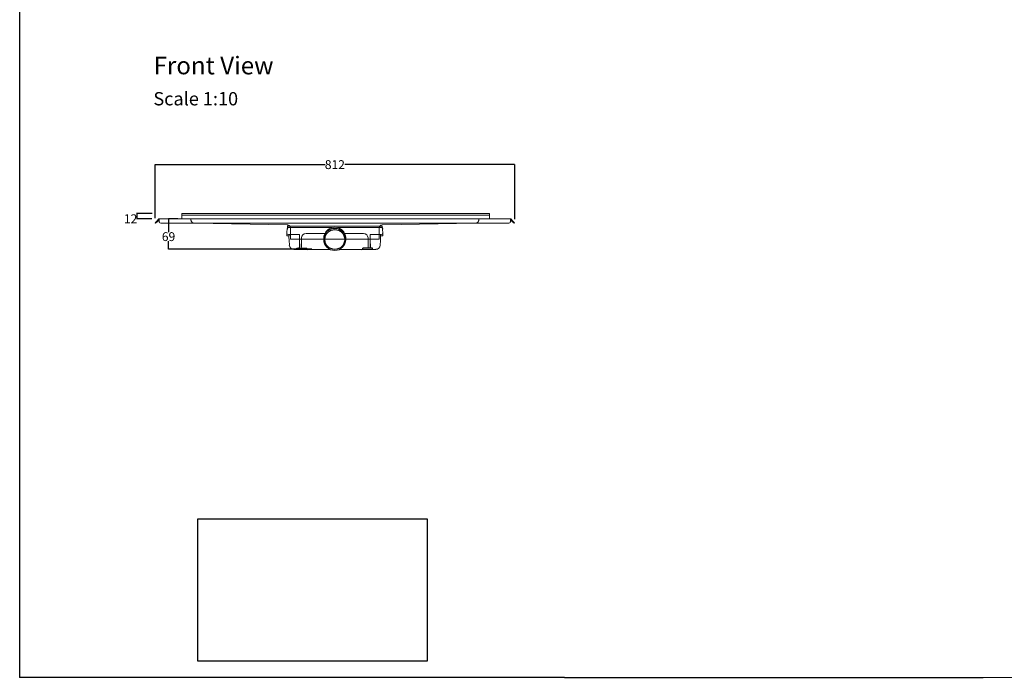
# Model space of a CAD drawing. Units: inches. Extents: x 5 to 2105, y 4 to 1489.
# Drawn here: x 5 to 1117, y 4 to 746 of the extents above; entities that cross this region are included whole.
import ezdxf

# ---------------------------------------------------------------- set-up
doc = ezdxf.new("R2010")
doc.units = ezdxf.units.IN
doc.header["$MEASUREMENT"] = 0
doc.linetypes.add('Dashed', pattern=[15, 12, -3])
for name, color, linetype, lineweight in [('A52-A--', 33, 'Continuous', 25), ('A52-S--', 144, 'Continuous', 9), ('A52-S-H', 144, 'Dashed', 9)]:
    doc.layers.add(name, color=color, linetype=linetype, lineweight=lineweight)
doc.layers.add('PDF_0', color=7, linetype='Continuous')
doc.layers.add('PDF_Text', color=7, linetype='Continuous')
doc.styles.add('PDF Calibri', font='calibri.ttf')
doc.styles.get("Standard").update_dxf_attribs({"font": 'arial.ttf'})
doc.dimstyles.get("Standard").update_dxf_attribs({"dimtxt": 10, "dimasz": 0.18, "dimexe": 0.18, "dimexo": 0.0625, "dimgap": 0.09, "dimtad": 0, "dimtih": 1, "dimtoh": 1, "dimdec": 0, "dimzin": 0, "dimdsep": 46, "dimtxsty": 'Standard', "dimcen": 0.09, "dimadec": 0, "dimazin": 0, "dimtfac": 1, "dimtdec": 0, "dimtofl": 0, "dimtmove": 0, "dimatfit": 3, "dimfxl": 1, "dimtolj": 1, "dimtzin": 0, "dimarcsym": 0})
picture_1 = doc.add_image_def('image2.tif', size_in_pixel=(1450, 900))

# ---------------------------------------------------------------- blocks, each defined once
blk = doc.blocks.new('*D28')
at = {"color": 0, "lineweight": -2, "transparency": 16777216}
for p, q in [((183.7, 521.3), (173, 521.3)), ((173.2, 521.1), (173.2, 506.3)), ((173.2, 487), (173.2, 495.9)), ((334.8, 486.8), (173, 486.8))]:
    blk.add_line(p, q, dxfattribs=at)
at = {"color": 0, "transparency": 16777216}
for points in [[(173.1, 521.1), (173.2, 521.1), (173.2, 521.3)], [(173.1, 487), (173.2, 487), (173.2, 486.8)]]:
    blk.add_solid(points, dxfattribs=at)
at = {"layer": 'Defpoints', "color": 0, "transparency": 16777216}
for p in [(183.7, 521.3), (173.2, 486.8), (334.9, 486.8)]:
    blk.add_point(p, dxfattribs=at)
at = {"color": 0, "transparency": 16777216, "insert": (173.2, 501.1), "char_height": 10, "attachment_point": 5}
blk.add_mtext('\\A1;69', dxfattribs=at)
blk = doc.blocks.new('*D29')
at = {"color": 0, "lineweight": -2, "transparency": 16777216}
for p, q in [((158, 522.1), (158, 582.6)), ((158.2, 582.4), (349.9, 582.4)), ((563.8, 582.4), (372.1, 582.4)), ((564, 520.7), (564, 582.6))]:
    blk.add_line(p, q, dxfattribs=at)
at = {"color": 0, "transparency": 16777216}
for points in [[(158.2, 582.4), (158.2, 582.4), (158, 582.4)], [(563.8, 582.4), (563.8, 582.4), (564, 582.4)]]:
    blk.add_solid(points, dxfattribs=at)
at = {"layer": 'Defpoints', "color": 0, "transparency": 16777216}
for p in [(564, 582.4), (158, 522.1), (564, 520.6)]:
    blk.add_point(p, dxfattribs=at)
at = {"color": 0, "transparency": 16777216, "insert": (361, 582.4), "char_height": 10, "attachment_point": 5}
blk.add_mtext('\\A1;812', dxfattribs=at)
blk = doc.blocks.new('*D33')
at = {"color": 0, "lineweight": -2, "transparency": 16777216}
for p, q in [((154.6, 527.3), (137.1, 527.3)), ((137.3, 527.1), (137.3, 521.5)), ((154.5, 521.3), (137.1, 521.3))]:
    blk.add_line(p, q, dxfattribs=at)
at = {"color": 0, "transparency": 16777216}
for points in [[(137.3, 527.1), (137.3, 527.1), (137.3, 527.3)], [(137.3, 521.5), (137.3, 521.5), (137.3, 521.3)]]:
    blk.add_solid(points, dxfattribs=at)
at = {"layer": 'Defpoints', "color": 0, "transparency": 16777216}
for p in [(137.3, 527.3), (154.7, 527.3), (154.6, 521.3)]:
    blk.add_point(p, dxfattribs=at)
at = {"color": 0, "transparency": 16777216, "insert": (130.4, 521.3), "char_height": 10, "attachment_point": 5}
blk.add_mtext('\\A1;12', dxfattribs=at)
blk = doc.blocks.new('1417.0050')
at = {"layer": 'A52-A--', "linetype": 'Continuous', "lineweight": 15}
for p, q in [((106, 0), (-106, 0)), ((-108.4, -22), (-108.6, -15.2)), ((-103.2, -22), (-108.4, -22)), ((-107, -1), (-107, -3.4)), ((-107, -3.4), (-77, -3.4)), ((-107, -3.4), (-107, -3.4)), ((-79.9, -19), (-104.7, -19)), ((-103.5, -22), (-103.5, -24.5)), ((-103.2, -19), (-103.2, -22)), ((-79.9, -24.5), (-79.9, -19)), ((-77, -3.4), (-5.8, -3.4)), ((-65, -16.5), (-63.5, -16.5)), ((-63.5, -16.5), (-22.3, -16.5)), ((5.8, -3.4), (77, -3.4)), ((22.3, -16.5), (63.5, -16.5)), ((63.5, -16.5), (65, -16.5)), ((107, -3.4), (77, -3.4)), ((79.9, -19), (79.9, -24.5)), ((79.9, -19), (104.7, -19)), ((103.2, -19), (103.2, -22)), ((103.2, -22), (108.4, -22)), ((103.3, -22), (103.3, -24.5)), ((107, -1), (107, -3.4)), ((107, -3.4), (107, -3.4)), ((108.4, -22), (108.6, -15.2)), ((-75, -47.5), (-75, -26.5)), ((75, -26.5), (75, -47.5)), ((-11.4, -52.5), (-92.8, -52.5)), ((92.6, -52.5), (11.4, -52.5))]:
    blk.add_line(p, q, dxfattribs=at)
at = {"layer": 'A52-A--', "ltscale": 0.2}
for p, q in [((86.9, 0), (86.9, 0)), ((-107, -3.4), (-107.5, -6.9)), ((107, -3.4), (107.5, -6.9)), ((-85.4, -52.5), (-85.4, -49.5)), ((-85.4, -49.5), (-63.5, -49.5)), ((-63.5, -50.5), (-63.5, -49.5)), ((85.2, -49.5), (63.3, -49.5)), ((63.3, -50.5), (63.3, -49.5)), ((85.2, -52.5), (85.2, -49.5)), ((85.2, -52.5), (85.2, -49.5))]:
    blk.add_line(p, q, dxfattribs=at)
at = {"layer": 'A52-A--', "linetype": 'Continuous', "lineweight": 15, "flags": 128}
for points in [[(-108.6, -15.2), (-108.4, -13.8), (-108.2, -12.4), (-108, -10.8), (-107.7, -8.9), (-107.5, -6.9)], [(108.6, -15.2), (108.4, -13.8), (108.2, -12.4), (108, -10.8), (107.8, -8.9), (107.5, -6.9)], [(-103.5, -24.5), (-103.1, -32.2), (-102.6, -42.9)], [(-79.9, -40), (-79.9, -29), (-79.9, -24.5)], [(79.9, -24.5), (79.9, -35.4), (79.9, -40)], [(103.3, -24.5), (102.9, -32.2), (102.4, -42.9)]]:
    blk.add_lwpolyline(points, dxfattribs=at)
at = {"layer": 'A52-A--', "ltscale": 0.2}
for points in [[(-79.9, -40), (-79.9, -42.1), (-79.9, -44.8), (-80, -46.5), (-80, -47.6), (-80.1, -48.6), (-80.5, -49.5)], [(79.9, -40), (79.9, -42.1), (79.9, -44.8), (80, -46.5), (80, -47.6), (80.1, -48.6), (80.5, -49.5)]]:
    blk.add_lwpolyline(points, dxfattribs=at)
at = {"layer": 'A52-A--', "linetype": 'Continuous', "lineweight": 15}
blk.add_circle((0, -30.2), 25, dxfattribs=at)
at = {"layer": 'A52-A--', "ltscale": 0.2}
blk.add_circle((0, -30.2), 22.5, dxfattribs=at)
at = {"layer": 'A52-A--', "linetype": 'Continuous', "lineweight": 15}
for centre, radius, start, end in [((-106, -1), 1, 90, 180), ((106, -1), 1, 0, 90), ((-104.6, -15), 3.97, 182.6604, 269.6679), ((-65, -26.5), 10, 90, 180), ((0, -27.7), 25, 357.1714, 182.868), ((65, -26.5), 10, 0, 90), ((104.6, -15), 3.97, 270.3321, 357.3396), ((-92.7, -42.5), 9.96, 182.3997, 270.4001), ((92.5, -42.5), 9.96, 269.5999, 357.6003), ((-73, -47.5), 2, 180, 270), ((73, -47.5), 2, 270, 0)]:
    blk.add_arc(centre, radius, start, end, dxfattribs=at)
at = {"layer": 'A52-A--', "ltscale": 0.2}
for centre, start, end in [((-61.5, -50.5), 180, 270), ((61.3, -50.5), 270, 360)]:
    blk.add_arc(centre, 2, start, end, dxfattribs=at)

msp = doc.modelspace()

# ---------------------------------------------------------------- linework, layer by layer
for p, q in [((5.1, 1488.5), (5.1, 3.5)), ((620.1, 3.5), (5.1, 3.5)), ((620.1, 3.5), (1092.9, 3.5))]:
    msp.add_line(p, q)
at = {"layer": 'A52-S--', "lineweight": 0, "extrusion": (-2.22045e-16, 2.22045e-16, -1)}
for p, q in [((158, 516.7), (159.8, 518.5)), ((158.5, 516.2), (158, 516.7)), ((160.3, 518), (158.5, 516.2)), ((162.3, 521.1), (159.8, 518.5)), ((162.8, 520.5), (160.3, 518)), ((162.8, 521.3), (162.8, 521.1)), ((162.8, 521.3), (559.1, 521.3)), ((162.8, 518.5), (162.8, 521.1)), ((162.8, 518), (162.8, 518.5)), ((556.6, 516.2), (165.3, 516.2)), ((307, 514.4), (202.4, 516.2)), ((519.5, 516.2), (414.9, 514.4)), ((559.1, 521.3), (559.1, 521.1)), ((559.1, 521.1), (559.1, 518.5)), ((561.6, 518), (559.1, 520.5)), ((559.1, 518.5), (559.1, 518)), ((562.1, 518.5), (559.6, 521.1)), ((563.4, 516.2), (561.6, 518)), ((562.1, 518.5), (563.9, 516.7)), ((563.9, 516.7), (563.4, 516.2)), ((311, 510.4), (311, 498.3)), ((411, 510.4), (411, 498.3)), ((322.5, 498.3), (311, 498.3)), ((399.5, 498.3), (322.5, 498.3)), ((411, 498.3), (399.5, 498.3))]:
    msp.add_line(p, q, dxfattribs=at)
at = {"layer": 'A52-S--'}
for p, q in [((361, 521.3), (163.3, 521.3)), ((360.1, 521.3), (558.4, 521.3))]:
    msp.add_line(p, q, dxfattribs=at)
at = {"layer": 'A52-S--', "color": 251, "true_color": 0x636466}
for p, q in [((186.8, 521.3), (536.8, 521.3)), ((187.7, 521.3), (537.7, 521.3))]:
    msp.add_line(p, q, dxfattribs=at)
at = {"layer": 'A52-S--', "color": 252}
msp.add_line((522.4, 521.3), (199.5, 521.3), dxfattribs=at)
msp.add_lwpolyline([(188.7, 525.3), (188.2, 525.3), (188.2, 527.3), (535.4, 527.3), (535.4, 525.3), (534.9, 525.3)], dxfattribs=at)
msp.add_lwpolyline([(534.9, 521.3), (535.4, 521.3), (535.4, 524.8, 0.414214), (534.9, 525.3), (188.7, 525.3, 0.414214), (188.2, 524.8), (188.2, 521.3), (188.7, 521.3)], format="xyb", close=True, dxfattribs=at)
at = {"layer": 'A52-S--', "lineweight": 0}
for centre, start, end in [((162.8, 520.5), 90, 135), ((559.1, 520.5), 45, 90)]:
    msp.add_arc(centre, 0.75, start, end, dxfattribs=at)
for centre, start_param, end_param in [((165.3, 518), 3.141593, 4.712389), ((556.6, 518), 4.712389, 6.283185)]:
    msp.add_ellipse(centre, major_axis=(2.5, 0), ratio=0.707107, start_param=start_param, end_param=end_param, dxfattribs=at)
for points, knots in [([(311, 510.4), (311, 510.8), (310.9, 511.2), (310.6, 512), (310.4, 512.4), (309.9, 513.1), (309.6, 513.4), (308.9, 513.9), (308.5, 514.1), (307.7, 514.3), (307.4, 514.4), (307, 514.4)], [0, 0, 0, 0, 2.553321, 2.553321, 5.111213, 5.111213, 7.669025, 7.669025, 10.226839, 10.226839, 12.375522, 12.375522, 12.375522, 12.375522]), ([(414.9, 514.4), (414.5, 514.4), (414, 514.3), (413.2, 514), (412.8, 513.8), (412.2, 513.3), (411.9, 513), (411.4, 512.2), (411.2, 511.9), (411, 511.1), (411, 510.7), (411, 510.4)], [0, 0, 0, 0, 2.553317, 2.553317, 5.11121, 5.11121, 7.669022, 7.669022, 10.226836, 10.226836, 12.375522, 12.375522, 12.375522, 12.375522])]:
    msp.add_open_spline(points, degree=3, knots=knots, dxfattribs=at)
at = {"layer": 'A52-S-H', "lineweight": 0, "extrusion": (2.22045e-16, 2.22045e-16, -1)}
msp.add_line((198.5, 520.5), (198.5, 520.2), dxfattribs=at)
at = {"layer": 'A52-S-H', "lineweight": 0, "extrusion": (-2.22045e-16, 2.22045e-16, -1)}
msp.add_line((523.5, 520.5), (523.5, 520.2), dxfattribs=at)
at = {"layer": 'A52-S-H'}
for points in [[(198.5, 520.5), (198.5, 521.3)], [(523.5, 520.5), (523.5, 521.3)]]:
    msp.add_lwpolyline(points, dxfattribs=at)
at = {"layer": 'A52-S-H', "lineweight": 0}
for centre, start, end in [((202.5, 520.2), 180, 266.0723), ((202.5, 520.2), 266.0723, 269), ((202.5, 520.2), 266.0723, 269), ((519.5, 520.2), 271, 273.9277), ((519.5, 520.2), 273.9277, 0)]:
    msp.add_arc(centre, 4, start, end, dxfattribs=at)
at = {"layer": 'PDF_0', "lineweight": 15}
msp.add_lwpolyline([(1599, 3.5), (1092.9, 3.5)], dxfattribs=at)

# ---------------------------------------------------------------- block references
at = {"layer": 'A52-A--', "xscale": 0.5, "yscale": 0.5, "zscale": 0.5}
msp.add_blockref('1417.0050', (360.9, 513), dxfattribs=at)

# ---------------------------------------------------------------- texts
at = {"layer": 'PDF_Text', "attachment_point": 7, "style": 'PDF Calibri'}
for s, insert, char_height in [('Front View', (156.3, 678.1), 20), ('Scale 1:10', (156.1, 644.6), 15)]:
    msp.add_mtext(s, dxfattribs=dict(at, insert=insert, char_height=char_height))

# ---------------------------------------------------------------- dimensions: what is measured, and where the dimension line sits
dim = msp.add_linear_dim(base=(564, 582.4), p1=(158, 522.1), p2=(564, 520.6), text='812', dimstyle='Standard')
dim.commit()
dim.dimension.update_dxf_attribs({"geometry": '*D29', "text_midpoint": (361, 582.4), "dimtype": 160})
dim = msp.add_linear_dim(base=(137.3, 527.3), p1=(154.6, 521.3), p2=(154.7, 527.3), angle=90, text='12', dimstyle='Standard', override={"dimtad": 0, "dimjust": 3})
dim.commit()
dim.dimension.update_dxf_attribs({"geometry": '*D33', "text_midpoint": (130.4, 521.3)})
dim = msp.add_linear_dim(base=(173.2, 486.8), p1=(183.7, 521.3), p2=(334.9, 486.8), angle=90, text='69', dimstyle='Standard')
dim.commit()
dim.dimension.update_dxf_attribs({"geometry": '*D28', "text_midpoint": (173.2, 501.1), "dimtype": 160})

# ---------------------------------------------------------------- referenced raster images: frames only (the image files are external)
image = msp.add_image(picture_1, insert=(206.1, 21.6), size_in_units=(259, 160.8))
image.dxf.flags = 7

doc.saveas('drawing.dxf')
